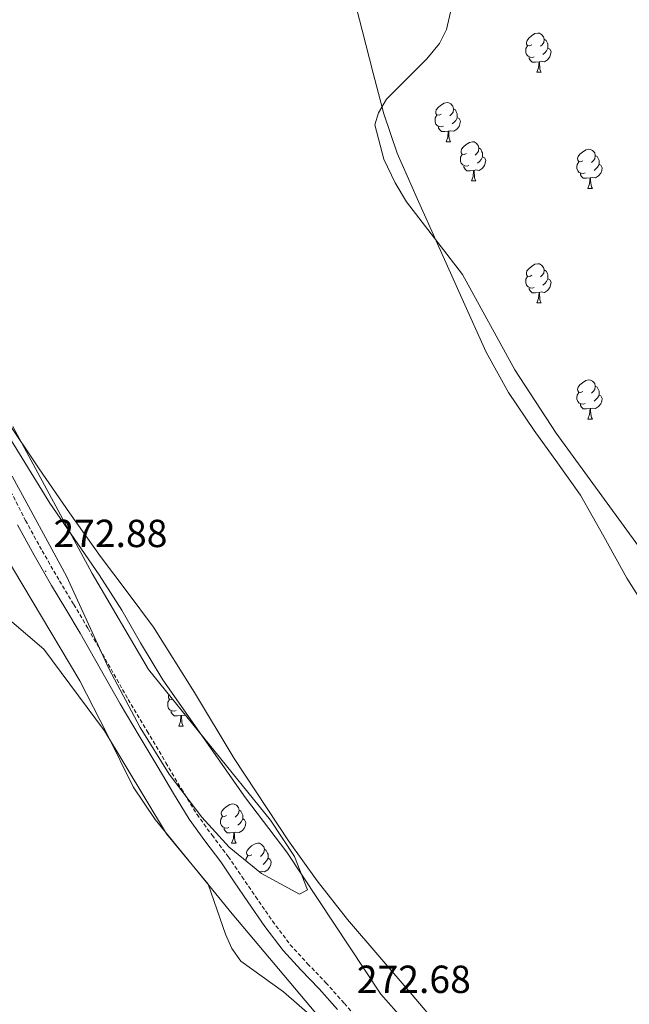
# Model space of a CAD drawing. Units: metres. Extents: x 600561 to 605059, y 4673241 to 4676276.
# Drawn here: x 602871 to 603027, y 4674131 to 4674383 of the extents above; entities that cross this region are included whole.
import ezdxf
from ezdxf.enums import TextEntityAlignment as Align

# ---------------------------------------------------------------- set-up
doc = ezdxf.new("R2010")
doc.units = ezdxf.units.M
doc.header["$MEASUREMENT"] = 0
doc.linetypes.add('TRAZOSX2', pattern=[1.5, 1, -0.5])
for name, color, linetype, lineweight in [('Carátula', 7, 'Continuous', 5), ('Level 11', 142, 'Continuous', 13), ('Level 21', 19, 'Continuous', 0), ('Level 35', 92, 'Continuous', 0), ('Level 36', 19, 'Continuous', 40), ('Level 41', 19, 'Continuous', 0), ('Level 5', 36, 'Continuous', 0), ('Level 51', 144, 'Continuous', 13), ('Level 7', 1, 'Continuous', 0)]:
    doc.layers.add(name, color=color, linetype=linetype, lineweight=lineweight)
doc.styles.add('Arial', font='ARIAL.TTF', dxfattribs={"height": 0.2})

# ---------------------------------------------------------------- blocks, each defined once
blk = doc.blocks.new('5PATER')
at = {"layer": 'Carátula', "linetype": 'Continuous', "lineweight": 5}
h = blk.add_hatch(color=250, dxfattribs=at)
edge = h.paths.add_edge_path()
edge.add_ellipse((0, 0), major_axis=(-1.33, -1.34), ratio=0.999422, start_angle=0, end_angle=360)

msp = doc.modelspace()

# ---------------------------------------------------------------- linework, layer by layer
at = {"layer": 'Level 11', "color": 142, "linetype": 'Continuous', "lineweight": 13}
for points in [[(602955.69, 4674391.03, 267.45), (602958.53, 4674380.02, 267.37), (602961.39, 4674369, 267.29), (602964.07, 4674358.63, 267.29), (602967.47, 4674348.52, 267.29), (602972.64, 4674336.93, 267.25), (602977.84, 4674325.37, 267.22), (602984.02, 4674311.49, 267.18), (602990.21, 4674297.6, 267.14), (602995.92, 4674287.36, 266.98), (603002.49, 4674277.59, 266.83), (603008.46, 4674269.35, 266.81), (603014.33, 4674261.06, 266.83), (603020.32, 4674250.49, 266.88), (603026.23, 4674239.87, 266.9), (603031.39, 4674231.69, 266.87)], [(602867.17, 4674280.97, 267.65), (602876.01, 4674267.77, 267.65), (602883.76, 4674256.52, 267.65), (602891.63, 4674245.36, 267.65), (602898.44, 4674236.34, 267.65), (602905.21, 4674227.28, 267.65), (602915.65, 4674210.57, 267.66), (602925.86, 4674193.69, 267.68), (602939.75, 4674172.69, 267.71), (602947.03, 4674162.43, 267.72), (602954.8, 4674152.53, 267.73), (602963.04, 4674142.91, 267.74), (602971.3, 4674133.3, 267.73), (602978.36, 4674124.94, 267.72)]]:
    msp.add_polyline3d(points, dxfattribs=at)
at = {"layer": 'Level 21', "color": 19, "linetype": 'TRAZOSX2', "lineweight": 0}
msp.add_polyline3d([(602868.7, 4674262.03, 272.74), (602872.48, 4674254.58, 272.74), (602876.74, 4674246.84, 272.73), (602881.16, 4674239.18, 272.72), (602884.8, 4674233.09, 272.68), (602888.46, 4674226.96, 272.63), (602893.6, 4674217.88, 272.61), (602898.73, 4674208.84, 272.61), (602903.54, 4674200.72, 272.65), (602908.38, 4674192.59, 272.68), (602912.32, 4674185.99, 272.68), (602916.33, 4674179.42, 272.68), (602920.16, 4674174.1, 272.67), (602924.3, 4674168.63, 272.66), (602927.8, 4674163.51, 272.67), (602931.27, 4674158.42, 272.68), (602935.61, 4674152.12, 272.68), (602940.16, 4674146.09, 272.67), (602944.6, 4674141.24, 272.59), (602949.25, 4674136.38, 272.44), (602953.99, 4674131.09, 272.25), (602958.69, 4674125.79, 272.06)], dxfattribs=at)
at = {"layer": 'Level 21', "color": 19, "linetype": 'Continuous', "lineweight": 0}
msp.add_polyline3d([(602870.4, 4674253.48, 272.74), (602874.68, 4674245.69, 272.73), (602879.12, 4674237.99, 272.72), (602882.78, 4674231.89, 272.68), (602886.42, 4674225.78, 272.63), (602891.54, 4674216.71, 272.61), (602896.69, 4674207.66, 272.61), (602901.51, 4674199.51, 272.65), (602906.35, 4674191.38, 272.68), (602910.3, 4674184.77, 272.68), (602914.32, 4674178.19, 272.68), (602918.28, 4674172.68, 272.67), (602922.39, 4674167.25, 272.66), (602925.86, 4674162.17, 272.67), (602929.32, 4674157.09, 272.68), (602933.7, 4674150.74, 272.68), (602938.34, 4674144.58, 272.67), (602942.88, 4674139.63, 272.59), (602947.52, 4674134.77, 272.44), (602952.23, 4674129.53, 272.25)], dxfattribs=at)
at = {"layer": 'Level 35', "color": 92, "linetype": 'Continuous', "lineweight": 0, "ltscale": 0.5}
for points in [[(603140.82, 4674104.01, 266.3), (603113.78, 4674132.74, 266.3), (603088.31, 4674163.85, 266.3), (603076.69, 4674180.83, 266.3), (603063.12, 4674203.87, 266.3), (603029.19, 4674247.98, 266.3), (603008.1, 4674276.92, 266.3), (602997.58, 4674293.09, 266.3), (602984.17, 4674317.48, 266.3), (602969.87, 4674336.09, 266.3), (602966.97, 4674340.92, 266.3), (602964.09, 4674346.96, 266.3), (602961.82, 4674355.79, 266.3), (602962.76, 4674358.87, 266.3), (602964.79, 4674362.32, 266.3), (602975.11, 4674372.66, 266.3), (602978.32, 4674376.56, 266.3), (602980.07, 4674380.15, 266.3), (602981.13, 4674384.58, 266.3)], [(602869.26, 4674278.66, 268.28), (602889.56, 4674241.05, 268.28), (602903.92, 4674216.51, 268.28), (602935.13, 4674177.91, 268.28), (602941.26, 4674168.68, 268.28), (602944.53, 4674160.12, 268.28), (602942.52, 4674159.05, 268.28), (602932.81, 4674164.34, 268.28), (602924.58, 4674171.02, 268.28), (602917.52, 4674178.7, 268.28), (602909.19, 4674189.71, 268.28), (602901.83, 4674201.64, 268.28), (602893.75, 4674216.76, 268.28), (602882.97, 4674240.37, 268.28), (602869.08, 4674265.94, 268.28)]]:
    msp.add_polyline3d(points, dxfattribs=at)
at = {"layer": 'Level 36', "color": 92, "linetype": 'Continuous', "lineweight": 0}
for points in [[(603001.91, 4674376.28, 0.01), (603001.38, 4674376.02, 0.01), (603000.85, 4674376.07, 0.01), (603000.58, 4674376.44, 0.01), (603000.53, 4674376.87, 0.01), (603000.69, 4674377.39, 0.01), (603001.17, 4674377.98, 0.01), (603001.8, 4674378.51, 0.01), (603002.7, 4674379.1, 0.01), (603003.45, 4674379.26, 0.01), (603003.87, 4674379.2, 0.01), (603004.4, 4674378.89, 0.01), (603004.93, 4674378.3, 0.01), (603005.09, 4674377.66, 0.01), (603004.98, 4674376.81, 0.01), (603004.56, 4674376.28, 0.01), (603004.14, 4674375.86, 0.01)], [(603005.09, 4674377.66, 0.01), (603005.57, 4674377.35, 0.01), (603005.88, 4674376.71, 0.01), (603006.04, 4674376.39, 0.01), (603006.04, 4674375.81, 0.01), (603006.04, 4674375.38, 0.01), (603005.67, 4674374.69, 0.01), (603005.25, 4674374.21, 0.01), (603004.77, 4674373.79, 0.01)], [(603002.49, 4674373.2, 0.01), (603002.07, 4674373.04, 0.01), (603001.48, 4674373.1, 0.01), (603001.01, 4674373.31, 0.01), (603000.58, 4674373.74, 0.01), (603000.37, 4674374.32, 0.01), (603000.37, 4674374.74, 0.01), (603000.42, 4674375.33, 0.01), (603000.85, 4674376.02, 0.01)], [(603006.04, 4674375.38, 0.01), (603006.5, 4674375.13, 0.01), (603006.84, 4674374.52, 0.01), (603006.73, 4674373.79, 0.01), (603006.52, 4674373.15, 0.01), (603005.94, 4674372.41, 0.01), (603005.14, 4674371.93, 0.01), (603004.29, 4674372.04, 0.01), (603003.86, 4674371.91, 0.01)], [(603003.75, 4674371.91, 0.01), (603002.86, 4674371.82, 0.01), (603002.02, 4674371.82, 0.01), (603001.59, 4674372.25, 0.01), (603001.27, 4674372.73, 0.01), (603001.27, 4674373.04, 0.01)], [(603003.21, 4674369.22, 0.01), (603003.64, 4674370.38, 0.01), (603003.75, 4674371.91, 0.01), (603003.86, 4674371.91, 0.01), (603003.9, 4674371.32, 0.01), (603003.93, 4674370.64, 0.01), (603004, 4674370.02, 0.01), (603004.12, 4674369.62, 0.01), (603004.33, 4674369.22, 0.01)], [(603003.21, 4674369.22, 0.01), (603004.33, 4674369.22, 0.01)], [(602978.72, 4674358.52, 0.01), (602978.19, 4674358.25, 0.01), (602977.66, 4674358.31, 0.01), (602977.39, 4674358.68, 0.01), (602977.34, 4674359.1, 0.01), (602977.5, 4674359.62, 0.01), (602977.98, 4674360.22, 0.01), (602978.61, 4674360.75, 0.01), (602979.51, 4674361.33, 0.01), (602980.26, 4674361.49, 0.01), (602980.68, 4674361.43, 0.01), (602981.21, 4674361.12, 0.01), (602981.74, 4674360.53, 0.01), (602981.9, 4674359.89, 0.01), (602981.79, 4674359.05, 0.01), (602981.37, 4674358.51, 0.01), (602980.95, 4674358.09, 0.01)], [(602979.3, 4674355.44, 0.01), (602978.88, 4674355.28, 0.01), (602978.29, 4674355.34, 0.01), (602977.82, 4674355.55, 0.01), (602977.39, 4674355.97, 0.01), (602977.18, 4674356.56, 0.01), (602977.18, 4674356.98, 0.01), (602977.23, 4674357.56, 0.01), (602977.66, 4674358.25, 0.01)], [(602982.85, 4674357.61, 0.01), (602983.31, 4674357.37, 0.01), (602983.65, 4674356.75, 0.01), (602983.54, 4674356.03, 0.01), (602983.33, 4674355.39, 0.01), (602982.75, 4674354.65, 0.01), (602981.95, 4674354.17, 0.01), (602981.1, 4674354.27, 0.01), (602980.67, 4674354.14, 0.01)], [(602981.9, 4674359.89, 0.01), (602982.38, 4674359.58, 0.01), (602982.69, 4674358.94, 0.01), (602982.85, 4674358.62, 0.01), (602982.85, 4674358.04, 0.01), (602982.85, 4674357.61, 0.01), (602982.48, 4674356.93, 0.01), (602982.06, 4674356.45, 0.01), (602981.58, 4674356.03, 0.01)], [(602980.56, 4674354.14, 0.01), (602979.67, 4674354.06, 0.01), (602978.83, 4674354.06, 0.01), (602978.4, 4674354.49, 0.01), (602978.08, 4674354.96, 0.01), (602978.08, 4674355.28, 0.01)], [(602980.02, 4674351.46, 0.01), (602980.45, 4674352.62, 0.01), (602980.56, 4674354.14, 0.01), (602980.67, 4674354.14, 0.01), (602980.71, 4674353.56, 0.01), (602980.74, 4674352.87, 0.01), (602980.81, 4674352.26, 0.01), (602980.93, 4674351.86, 0.01), (602981.14, 4674351.46, 0.01)], [(602980.02, 4674351.46, 0.01), (602981.14, 4674351.46, 0.01)], [(602985.19, 4674348.48, 0.01), (602984.66, 4674348.22, 0.01), (602984.13, 4674348.27, 0.01), (602983.87, 4674348.64, 0.01), (602983.81, 4674349.07, 0.01), (602983.97, 4674349.59, 0.01), (602984.45, 4674350.18, 0.01), (602985.09, 4674350.71, 0.01), (602985.99, 4674351.29, 0.01), (602986.73, 4674351.45, 0.01), (602987.16, 4674351.4, 0.01), (602987.69, 4674351.09, 0.01), (602988.22, 4674350.5, 0.01), (602988.38, 4674349.86, 0.01), (602988.27, 4674349.01, 0.01), (602987.84, 4674348.48, 0.01), (602987.42, 4674348.06, 0.01)], [(602985.78, 4674345.4, 0.01), (602985.35, 4674345.24, 0.01), (602984.77, 4674345.3, 0.01), (602984.29, 4674345.51, 0.01), (602983.87, 4674345.94, 0.01), (602983.65, 4674346.52, 0.01), (602983.65, 4674346.94, 0.01), (602983.71, 4674347.53, 0.01), (602984.13, 4674348.22, 0.01)], [(602989.33, 4674347.58, 0.01), (602989.78, 4674347.33, 0.01), (602990.13, 4674346.71, 0.01), (602990.02, 4674345.99, 0.01), (602989.81, 4674345.35, 0.01), (602989.22, 4674344.61, 0.01), (602988.43, 4674344.13, 0.01), (602987.58, 4674344.24, 0.01), (602987.15, 4674344.11, 0.01)], [(602988.38, 4674349.86, 0.01), (602988.85, 4674349.55, 0.01), (602989.17, 4674348.91, 0.01), (602989.33, 4674348.59, 0.01), (602989.33, 4674348.01, 0.01), (602989.33, 4674347.58, 0.01), (602988.96, 4674346.89, 0.01), (602988.54, 4674346.41, 0.01), (602988.06, 4674345.99, 0.01)], [(603014.96, 4674346.57, 0.01), (603014.44, 4674346.31, 0.01), (603013.9, 4674346.37, 0.01), (603013.64, 4674346.73, 0.01), (603013.58, 4674347.16, 0.01), (603013.74, 4674347.68, 0.01), (603014.22, 4674348.27, 0.01), (603014.86, 4674348.81, 0.01), (603015.76, 4674349.39, 0.01), (603016.5, 4674349.55, 0.01), (603016.93, 4674349.49, 0.01), (603017.46, 4674349.18, 0.01), (603017.99, 4674348.59, 0.01), (603018.15, 4674347.95, 0.01), (603018.04, 4674347.11, 0.01), (603017.62, 4674346.57, 0.01), (603017.2, 4674346.15, 0.01)], [(603018.15, 4674347.95, 0.01), (603018.62, 4674347.64, 0.01), (603018.94, 4674347, 0.01), (603019.1, 4674346.68, 0.01), (603019.1, 4674346.1, 0.01), (603019.1, 4674345.67, 0.01), (603018.73, 4674344.99, 0.01), (603018.31, 4674344.51, 0.01), (603017.83, 4674344.09, 0.01)], [(602987.04, 4674344.11, 0.01), (602986.15, 4674344.02, 0.01), (602985.3, 4674344.02, 0.01), (602984.88, 4674344.45, 0.01), (602984.56, 4674344.93, 0.01), (602984.56, 4674345.24, 0.01)], [(603015.55, 4674343.49, 0.01), (603015.12, 4674343.33, 0.01), (603014.54, 4674343.39, 0.01), (603014.06, 4674343.61, 0.01), (603013.64, 4674344.03, 0.01), (603013.42, 4674344.61, 0.01), (603013.42, 4674345.03, 0.01), (603013.48, 4674345.62, 0.01), (603013.9, 4674346.31, 0.01)], [(603019.1, 4674345.67, 0.01), (603019.55, 4674345.43, 0.01), (603019.9, 4674344.81, 0.01), (603019.79, 4674344.09, 0.01), (603019.58, 4674343.45, 0.01), (603018.99, 4674342.71, 0.01), (603018.2, 4674342.23, 0.01), (603017.35, 4674342.33, 0.01), (603016.92, 4674342.2, 0.01)], [(602986.49, 4674341.42, 0.01), (602986.93, 4674342.58, 0.01), (602987.04, 4674344.11, 0.01), (602987.15, 4674344.11, 0.01), (602987.18, 4674343.52, 0.01), (602987.22, 4674342.84, 0.01), (602987.29, 4674342.22, 0.01), (602987.4, 4674341.82, 0.01), (602987.62, 4674341.42, 0.01)], [(603016.81, 4674342.2, 0.01), (603015.92, 4674342.11, 0.01), (603015.07, 4674342.11, 0.01), (603014.65, 4674342.55, 0.01), (603014.33, 4674343.02, 0.01), (603014.33, 4674343.33, 0.01)], [(602986.49, 4674341.42, 0.01), (602987.62, 4674341.42, 0.01)], [(603016.26, 4674339.51, 0.01), (603016.7, 4674340.67, 0.01), (603016.81, 4674342.2, 0.01), (603016.92, 4674342.2, 0.01), (603016.95, 4674341.61, 0.01), (603016.99, 4674340.93, 0.01), (603017.06, 4674340.31, 0.01), (603017.17, 4674339.91, 0.01), (603017.39, 4674339.51, 0.01)], [(603016.26, 4674339.51, 0.01), (603017.39, 4674339.51, 0.01)], [(603001.9, 4674317.29, 0.01), (603001.38, 4674317.03, 0.01), (603000.84, 4674317.08, 0.01), (603000.58, 4674317.45, 0.01), (603000.52, 4674317.88, 0.01), (603000.68, 4674318.4, 0.01), (603001.16, 4674318.99, 0.01), (603001.8, 4674319.52, 0.01), (603002.7, 4674320.11, 0.01), (603003.44, 4674320.27, 0.01), (603003.87, 4674320.21, 0.01), (603004.4, 4674319.9, 0.01), (603004.93, 4674319.31, 0.01), (603005.09, 4674318.67, 0.01), (603004.98, 4674317.82, 0.01), (603004.56, 4674317.29, 0.01), (603004.14, 4674316.87, 0.01)], [(603005.09, 4674318.67, 0.01), (603005.56, 4674318.36, 0.01), (603005.88, 4674317.72, 0.01), (603006.04, 4674317.4, 0.01), (603006.04, 4674316.82, 0.01), (603006.04, 4674316.39, 0.01), (603005.67, 4674315.7, 0.01), (603005.25, 4674315.22, 0.01), (603004.77, 4674314.8, 0.01)], [(603002.49, 4674314.21, 0.01), (603002.06, 4674314.05, 0.01), (603001.48, 4674314.11, 0.01), (603001, 4674314.32, 0.01), (603000.58, 4674314.75, 0.01), (603000.36, 4674315.33, 0.01), (603000.36, 4674315.75, 0.01), (603000.42, 4674316.34, 0.01), (603000.84, 4674317.03, 0.01)], [(603006.04, 4674316.39, 0.01), (603006.5, 4674316.14, 0.01), (603006.84, 4674315.53, 0.01), (603006.73, 4674314.8, 0.01), (603006.52, 4674314.16, 0.01), (603005.94, 4674313.42, 0.01), (603005.14, 4674312.94, 0.01), (603004.29, 4674313.05, 0.01), (603003.86, 4674312.92, 0.01)], [(603003.75, 4674312.92, 0.01), (603002.86, 4674312.83, 0.01), (603002.02, 4674312.83, 0.01), (603001.59, 4674313.26, 0.01), (603001.27, 4674313.74, 0.01), (603001.27, 4674314.05, 0.01)], [(603003.2, 4674310.23, 0.01), (603003.64, 4674311.39, 0.01), (603003.75, 4674312.92, 0.01), (603003.86, 4674312.92, 0.01), (603003.9, 4674312.33, 0.01), (603003.93, 4674311.65, 0.01), (603004, 4674311.03, 0.01), (603004.12, 4674310.63, 0.01), (603004.33, 4674310.23, 0.01)], [(603003.2, 4674310.23, 0.01), (603004.33, 4674310.23, 0.01)], [(603014.96, 4674287.58, 0.01), (603014.43, 4674287.32, 0.01), (603013.9, 4674287.37, 0.01), (603013.64, 4674287.74, 0.01), (603013.58, 4674288.17, 0.01), (603013.74, 4674288.69, 0.01), (603014.22, 4674289.28, 0.01), (603014.86, 4674289.81, 0.01), (603015.76, 4674290.4, 0.01), (603016.5, 4674290.56, 0.01), (603016.93, 4674290.5, 0.01), (603017.46, 4674290.19, 0.01), (603017.99, 4674289.6, 0.01), (603018.15, 4674288.96, 0.01), (603018.04, 4674288.11, 0.01), (603017.61, 4674287.58, 0.01), (603017.19, 4674287.16, 0.01)], [(603015.55, 4674284.5, 0.01), (603015.12, 4674284.34, 0.01), (603014.54, 4674284.4, 0.01), (603014.06, 4674284.61, 0.01), (603013.64, 4674285.04, 0.01), (603013.42, 4674285.62, 0.01), (603013.42, 4674286.04, 0.01), (603013.48, 4674286.63, 0.01), (603013.9, 4674287.32, 0.01)], [(603018.15, 4674288.96, 0.01), (603018.62, 4674288.65, 0.01), (603018.94, 4674288.01, 0.01), (603019.1, 4674287.69, 0.01), (603019.1, 4674287.11, 0.01), (603019.1, 4674286.68, 0.01), (603018.73, 4674285.99, 0.01), (603018.31, 4674285.51, 0.01), (603017.83, 4674285.09, 0.01)], [(603019.1, 4674286.68, 0.01), (603019.55, 4674286.43, 0.01), (603019.9, 4674285.82, 0.01), (603019.79, 4674285.09, 0.01), (603019.58, 4674284.45, 0.01), (603018.99, 4674283.71, 0.01), (603018.2, 4674283.23, 0.01), (603017.35, 4674283.34, 0.01), (603016.92, 4674283.21, 0.01)], [(603016.81, 4674283.21, 0.01), (603015.92, 4674283.12, 0.01), (603015.07, 4674283.12, 0.01), (603014.65, 4674283.55, 0.01), (603014.33, 4674284.03, 0.01), (603014.33, 4674284.34, 0.01)], [(603016.26, 4674280.52, 0.01), (603016.7, 4674281.68, 0.01), (603016.81, 4674283.21, 0.01), (603016.92, 4674283.21, 0.01), (603016.95, 4674282.62, 0.01), (603016.99, 4674281.94, 0.01), (603017.06, 4674281.32, 0.01), (603017.17, 4674280.92, 0.01), (603017.39, 4674280.52, 0.01)], [(603016.26, 4674280.52, 0.01), (603017.39, 4674280.52, 0.01)], [(603151.23, 4673888.63, 268.88), (603124.64, 4673920.61, 269.3), (603114.31, 4673935.15, 269.4), (603109.14, 4673942.41, 269.43), (603103.39, 4673949.17, 269.43), (603091.23, 4673961.61, 269.33), (603079.01, 4673973.99, 269.22), (603060.76, 4673992.38, 269.2), (603042.58, 4674010.83, 269.17), (603034.92, 4674019.74, 269.09), (603024.63, 4674034.12, 268.89), (603014.07, 4674048.3, 268.73), (602979.72, 4674089.26, 268.52), (602945.34, 4674130.22, 268.65), (602925.31, 4674154.03, 268.9), (602905.6, 4674178.13, 269.15), (602900.04, 4674186.5, 269.26), (602893.29, 4674200.08, 269.46), (602886.38, 4674213.59, 269.48), (602874.14, 4674234.03, 269.25), (602861.91, 4674254.48, 269.02)], [(602910.07, 4674208.91, 0.01), (602909.85, 4674208.79, 0.01), (602909.32, 4674208.85, 0.01), (602909.06, 4674209.22, 0.01), (602909, 4674209.64, 0.01), (602909.13, 4674210.07, 0.01)], [(602910.96, 4674205.98, 0.01), (602910.54, 4674205.82, 0.01), (602909.96, 4674205.88, 0.01), (602909.48, 4674206.09, 0.01), (602909.06, 4674206.51, 0.01), (602908.84, 4674207.1, 0.01), (602908.84, 4674207.52, 0.01), (602908.9, 4674208.1, 0.01), (602909.32, 4674208.79, 0.01)], [(602912.22, 4674204.68, 0.01), (602911.34, 4674204.6, 0.01), (602910.49, 4674204.6, 0.01), (602910.06, 4674205.03, 0.01), (602909.74, 4674205.5, 0.01), (602909.74, 4674205.82, 0.01)], [(602911.68, 4674202, 0.01), (602912.12, 4674203.16, 0.01), (602912.22, 4674204.68, 0.01), (602912.34, 4674204.68, 0.01), (602912.37, 4674204.1, 0.01), (602912.4, 4674203.41, 0.01), (602912.48, 4674202.8, 0.01), (602912.59, 4674202.4, 0.01), (602912.8, 4674202, 0.01)], [(602913.45, 4674204.73, 0.01), (602912.76, 4674204.81, 0.01), (602912.34, 4674204.68, 0.01)], [(602911.68, 4674202, 0.01), (602912.8, 4674202, 0.01)], [(602923.88, 4674179.15, 0.01), (602923.35, 4674178.89, 0.01), (602922.82, 4674178.94, 0.01), (602922.56, 4674179.31, 0.01), (602922.5, 4674179.73, 0.01), (602922.66, 4674180.25, 0.01), (602923.14, 4674180.85, 0.01), (602923.78, 4674181.38, 0.01), (602924.68, 4674181.97, 0.01), (602925.42, 4674182.13, 0.01), (602925.85, 4674182.07, 0.01), (602926.38, 4674181.75, 0.01), (602926.91, 4674181.17, 0.01), (602927.07, 4674180.53, 0.01), (602926.96, 4674179.68, 0.01), (602926.53, 4674179.15, 0.01), (602926.11, 4674178.73, 0.01)], [(602924.47, 4674176.07, 0.01), (602924.04, 4674175.91, 0.01), (602923.46, 4674175.97, 0.01), (602922.98, 4674176.18, 0.01), (602922.56, 4674176.61, 0.01), (602922.34, 4674177.19, 0.01), (602922.34, 4674177.61, 0.01), (602922.4, 4674178.19, 0.01), (602922.82, 4674178.89, 0.01)], [(602927.07, 4674180.53, 0.01), (602927.54, 4674180.21, 0.01), (602927.86, 4674179.57, 0.01), (602928.02, 4674179.25, 0.01), (602928.02, 4674178.67, 0.01), (602928.02, 4674178.25, 0.01), (602927.65, 4674177.56, 0.01), (602927.23, 4674177.08, 0.01), (602926.75, 4674176.66, 0.01)], [(602928.02, 4674178.25, 0.01), (602928.47, 4674178, 0.01), (602928.82, 4674177.39, 0.01), (602928.71, 4674176.66, 0.01), (602928.5, 4674176.02, 0.01), (602927.91, 4674175.28, 0.01), (602927.12, 4674174.8, 0.01), (602926.27, 4674174.91, 0.01), (602925.84, 4674174.77, 0.01)], [(602925.73, 4674174.77, 0.01), (602924.84, 4674174.69, 0.01), (602923.99, 4674174.69, 0.01), (602923.57, 4674175.12, 0.01), (602923.25, 4674175.59, 0.01), (602923.25, 4674175.91, 0.01)], [(602925.18, 4674172.09, 0.01), (602925.62, 4674173.25, 0.01), (602925.73, 4674174.77, 0.01), (602925.84, 4674174.77, 0.01), (602925.87, 4674174.19, 0.01), (602925.91, 4674173.51, 0.01), (602925.98, 4674172.89, 0.01), (602926.09, 4674172.49, 0.01), (602926.31, 4674172.09, 0.01)], [(602925.18, 4674172.09, 0.01), (602926.31, 4674172.09, 0.01)], [(602930.36, 4674169.11, 0.01), (602929.83, 4674168.85, 0.01), (602929.3, 4674168.91, 0.01), (602929.03, 4674169.27, 0.01), (602928.98, 4674169.7, 0.01), (602929.14, 4674170.22, 0.01), (602929.62, 4674170.81, 0.01), (602930.25, 4674171.35, 0.01), (602931.15, 4674171.93, 0.01), (602931.9, 4674172.09, 0.01), (602932.32, 4674172.03, 0.01), (602932.85, 4674171.72, 0.01), (602933.38, 4674171.13, 0.01), (602933.54, 4674170.49, 0.01), (602933.43, 4674169.65, 0.01), (602933.01, 4674169.11, 0.01), (602932.59, 4674168.69, 0.01)], [(602928.82, 4674167.58, 0.01), (602928.87, 4674168.16, 0.01), (602929.3, 4674168.85, 0.01)], [(602933.54, 4674170.49, 0.01), (602934.02, 4674170.18, 0.01), (602934.33, 4674169.54, 0.01), (602934.49, 4674169.22, 0.01), (602934.49, 4674168.64, 0.01), (602934.49, 4674168.21, 0.01), (602934.12, 4674167.53, 0.01), (602933.7, 4674167.05, 0.01), (602933.22, 4674166.63, 0.01)], [(602934.49, 4674168.21, 0.01), (602934.95, 4674167.97, 0.01), (602935.29, 4674167.35, 0.01), (602935.18, 4674166.63, 0.01), (602934.97, 4674165.99, 0.01), (602934.39, 4674165.25, 0.01), (602933.59, 4674164.77, 0.01), (602932.74, 4674164.87, 0.01), (602932.32, 4674164.74, 0.01)], [(602930.94, 4674166.03, 0.01), (602930.79, 4674165.98, 0.01)]]:
    msp.add_polyline3d(points, dxfattribs=at)
at = {"layer": 'Level 5', "color": 36, "linetype": 'Continuous', "lineweight": 0}
for points in [[(602856.31, 4674295.31, 270.01), (602878.74, 4674259, 270.01), (602891.27, 4674240.73, 270.01), (602897.1, 4674231.66, 270.01), (602901.87, 4674223.3, 270.01), (602907.6, 4674213.82, 270.01), (602928.69, 4674183.63, 270.01), (602939.26, 4674169.74, 270.01), (602963.34, 4674133.44, 270.01), (603006.42, 4674084.7, 270.01), (603056.66, 4674021.41, 270.01), (603065.55, 4674012.06, 270.01), (603088.57, 4673993.35, 270.01), (603113.71, 4673969.34, 270.01), (603129.69, 4673949.93, 270.01), (603160.54, 4673910.29, 270.01), (603179.78, 4673886.77, 270.01)], [(602868.38, 4674229.19, 270.01), (602877.17, 4674221.7, 270.01), (602892.71, 4674200.82, 270.01), (602908.51, 4674174.47, 270.01), (602919.14, 4674161.57, 270.01), (602923.58, 4674148.83, 270.01), (602925.22, 4674145.13, 270.01), (602927.55, 4674141.86, 270.01), (602938.45, 4674134.03, 270.01), (602951.84, 4674122.39, 270.01)]]:
    msp.add_polyline3d(points, dxfattribs=at)
at = {"layer": 'Level 51', "color": 144, "linetype": 'Continuous', "lineweight": 13}
for points in [[(602955.69, 4674391.03, 267.45), (602958.53, 4674380.02, 267.37), (602961.39, 4674369, 267.29), (602964.07, 4674358.63, 267.29), (602967.47, 4674348.52, 267.29), (602972.64, 4674336.93, 267.25), (602977.84, 4674325.37, 267.22), (602984.02, 4674311.49, 267.18), (602990.21, 4674297.6, 267.14), (602995.92, 4674287.36, 266.98), (603002.49, 4674277.59, 266.83), (603008.46, 4674269.35, 266.81), (603014.33, 4674261.06, 266.83), (603020.32, 4674250.49, 266.88), (603026.23, 4674239.87, 266.9), (603031.39, 4674231.69, 266.87)], [(602978.36, 4674124.94, 267.72), (602971.3, 4674133.3, 267.73), (602963.04, 4674142.91, 267.74), (602954.8, 4674152.53, 267.73), (602947.03, 4674162.43, 267.72), (602939.75, 4674172.69, 267.71), (602925.86, 4674193.69, 267.68), (602915.65, 4674210.57, 267.66), (602905.21, 4674227.28, 267.65), (602898.44, 4674236.34, 267.65), (602891.63, 4674245.36, 267.65), (602883.76, 4674256.52, 267.65), (602876.01, 4674267.77, 267.65), (602867.17, 4674280.97, 267.65)]]:
    msp.add_polyline3d(points, dxfattribs=at)

# ---------------------------------------------------------------- block references
at = {"layer": 'Level 7', "color": 19, "linetype": 'Continuous', "lineweight": 0, "xscale": 0.09999983015004542, "yscale": 0.09999983015004542}
msp.add_blockref('5PATER', (602877.62, 4674241.6, 272.89), dxfattribs=at)

# ---------------------------------------------------------------- texts
at = {"layer": 'Level 41', "color": 19, "linetype": 'Continuous', "lineweight": 0, "style": 'Arial'}
for s, p in [('272.88', (602879.61, 4674245.6, 272.89)), ('272.68', (602957.17, 4674131.56, 272.69))]:
    msp.add_text(s, height=7, dxfattribs=at).set_placement(p, align=Align.BOTTOM_LEFT)

doc.saveas('drawing.dxf')
